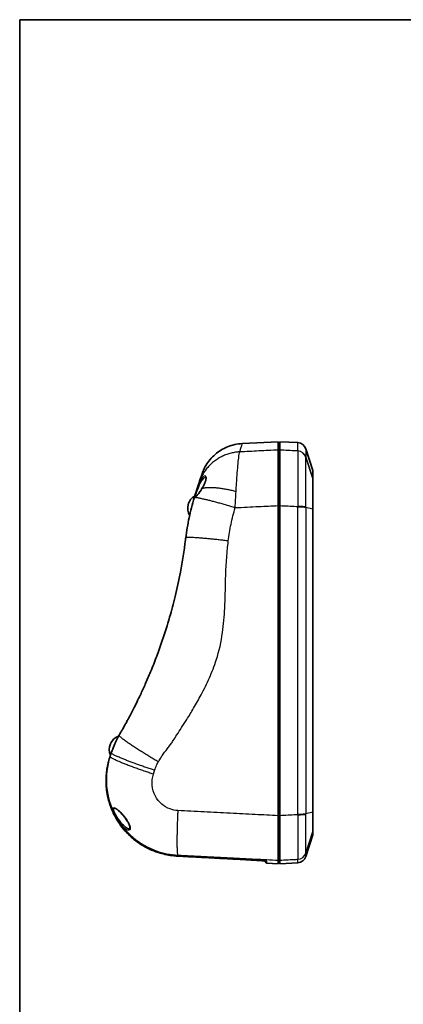
# Model space of a CAD drawing. Units: millimetres. Extents: x 22 to 3104, y 12 to 574.
# Drawn here: x 658 to 785, y 247 to 574 of the extents above; entities that cross this region are included whole.
import ezdxf

# ---------------------------------------------------------------- set-up
doc = ezdxf.new("R2010")
doc.units = ezdxf.units.MM
doc.header["$LTSCALE"] = 1.5
for name, color, linetype, lineweight in [('Border (ISO)', 7, 'Continuous', 35), ('Visible (ISO)', 7, 'Continuous', 35), ('Visible Narrow (ISO)', 7, 'Continuous', 25)]:
    doc.layers.add(name, color=color, linetype=linetype, lineweight=lineweight)

# ---------------------------------------------------------------- blocks, each defined once
blk = doc.blocks.new('図面枠 tk図枠')
at = {"layer": 'Border (ISO)'}
for q in [(405.5, 289), (14.5, 8)]:
    blk.add_line((14.5, 289), q, dxfattribs=at)

msp = doc.modelspace()

# ---------------------------------------------------------------- linework, layer by layer
at = {"layer": 'Visible (ISO)'}
for p, q in [((732.0321, 433.4063), (743.9196, 434.0293)), ((743.9196, 434.0293), (743.9196, 431.2399)), ((744.4196, 433.5031), (743.9196, 433.5293)), ((744.4196, 434.0293), (744.4196, 431.2399)), ((750.3692, 433.7175), (744.4196, 434.0293)), ((755.4196, 424.4528), (753.0634, 431.6544)), ((755.4196, 424.4528), (755.4196, 421.7757)), ((717.0529, 418.4505), (716.5981, 417.0507)), ((743.9196, 412.8362), (743.9196, 309.9681)), ((744.4196, 412.8362), (744.4196, 309.9681)), ((755.4196, 411.6559), (755.4196, 311.2077)), ((688.3349, 330.0656), (688.1891, 329.6167)), ((688.1791, 329.5862), (688.1096, 329.3722)), ((755.4196, 304.7596), (755.4196, 303.6058)), ((755.4196, 303.6058), (753.0634, 296.4041)), ((710.5372, 296.5741), (710.5385, 296.5741)), ((740.1794, 294.2253), (743.9196, 294.0293)), ((743.9196, 295.2157), (743.9196, 294.0293)), ((744.4196, 294.5555), (743.9196, 294.5293)), ((744.4196, 295.2157), (744.4196, 294.0293)), ((750.3692, 294.3411), (744.4196, 294.0293))]:
    msp.add_line(p, q, dxfattribs=at)
for centre, radius, start, end in [((750.2122, 430.7216), 3, 18.116489, 87), ((718.5688, 411.9644), 4.646, 119.737839, 210.585098), ((692.5752, 331.9644), 4.646, 109.741788, 204.25191), ((737.0748, 293.2865), 3, 23.178969, 33.274515), ((740.2003, 294.6247), 0.4, 203.178969, 267), ((750.2122, 297.337), 3, 273, 341.883511)]:
    msp.add_arc(centre, radius, start, end, dxfattribs=at)
msp.add_ellipse((711.805, 321.3305), major_axis=(24.3963, -5.1611), ratio=0.99393827, start_param=4.8425504, end_param=4.86876574, dxfattribs=at)
for points, knots in [([(718.5513, 423.0621), (718.726, 423.5996), (718.9321, 424.1299), (719.3985, 425.1537), (719.6591, 425.6502), (720.7644, 427.497), (721.8162, 428.7475), (724.2269, 430.8258), (725.615, 431.6803), (728.6465, 432.9342), (730.3434, 433.3178), (732.0321, 433.4063)], [0, 0, 0, 0, 0.16983873, 0.16983873, 0.33753434, 0.33753434, 0.81552725, 0.81552725, 1.29240475, 1.29240475, 1.79971069, 1.79971069, 1.79971069, 1.79971069]), ([(743.9196, 412.8362), (743.9196, 415.434), (743.9196, 417.97), (743.9196, 422.628), (743.9196, 424.7059), (743.9196, 427.7549), (743.9196, 428.8508), (743.9196, 430.4864), (743.9196, 431.0161), (743.9196, 431.2399)], [0, 0, 0, 0, 0.78140247, 0.78140247, 1.56130955, 1.56130955, 2.17022123, 2.17022123, 2.77943544, 2.77943544, 2.77943544, 2.77943544]), ([(744.4196, 431.2399), (744.4196, 430.9529), (744.4196, 430.1631), (744.4196, 427.6673), (744.4196, 425.9871), (744.4196, 422.3907), (744.4196, 420.6283), (744.4196, 416.8526), (744.4196, 414.8615), (744.4196, 412.8362)], [0, 0, 0, 0, 0.78140498, 0.78140498, 1.56130867, 1.56130867, 2.17022808, 2.17022808, 2.77943543, 2.77943543, 2.77943543, 2.77943543]), ([(718.5513, 423.0621), (718.5513, 423.0621), (718.5513, 423.0621), (718.551, 423.0613), (718.4789, 422.8392), (718.2862, 422.2461), (718.2299, 422.0728), (718.1018, 421.6785), (718.0297, 421.4568), (717.9088, 421.0848), (717.8668, 420.9553), (717.7778, 420.6816), (717.7306, 420.5362), (717.6812, 420.3842)], [-19.90515884, -19.90515884, -19.90515884, -19.90515884, -19.90079772, -19.90079772, -17.49593644, -17.49593644, -16.69272979, -16.69272979, -15.88941023, -15.88941023, -15.48769544, -15.48769544, -15.07689942, -15.07689942, -15.07689942, -15.07689942]), ([(719.9158, 422.2257), (719.9511, 422.2253), (719.9338, 422.2398), (719.9695, 422.1775), (719.9817, 422.149), (720.0087, 422.0367), (720.0179, 421.9284), (719.9991, 421.6491), (719.9703, 421.4761), (719.8952, 421.177), (719.8623, 421.0637), (719.7829, 420.8193), (719.7355, 420.6874), (719.6253, 420.4047), (719.5615, 420.2534), (719.4172, 419.9317), (719.3356, 419.761), (719.1589, 419.4093), (719.0632, 419.2285), (718.8659, 418.8705), (718.7642, 418.6935), (718.6608, 418.5197)], [0.670656467, 0.670656467, 0.670656467, 0.670656467, 0.78716875, 0.78716875, 0.831673066, 0.831673066, 0.908661342, 0.908661342, 0.989078812, 0.989078812, 1.034070562, 1.034070562, 1.082756846, 1.082756846, 1.136109534, 1.136109534, 1.194978292, 1.194978292, 1.25736557, 1.25736557, 1.319752848, 1.319752848, 1.319752848, 1.319752848]), ([(755.4196, 421.7673), (755.4196, 421.7688), (755.4196, 421.7702), (755.4196, 421.773), (755.4196, 421.7744), (755.4196, 421.7757)], [2.7694943534, 2.7694943534, 2.7694943534, 2.7694943534, 2.7762832757, 2.7762832757, 2.7830721979, 2.7830721979, 2.7830721979, 2.7830721979]), ([(755.4196, 411.7293), (755.4196, 413.1331), (755.4196, 414.5014), (755.4196, 416.7605), (755.4196, 417.6765), (755.4196, 418.4783), (755.4196, 419.2597), (755.4196, 419.9303), (755.4196, 420.9221), (755.4196, 421.2774), (755.4196, 421.6261), (755.4196, 421.712), (755.4196, 421.7673)], [0.01336916, 0.01336916, 0.01336916, 0.01336916, 0.78141586, 0.78141586, 1.3915361, 1.3915361, 1.3915361, 1.98607193, 1.98607193, 2.50923075, 2.50923075, 2.76949435, 2.76949435, 2.76949435, 2.76949435]), ([(718.6608, 418.5197), (718.5714, 418.3694), (718.4809, 418.2215), (718.2991, 417.9325), (718.2078, 417.7913), (718.0262, 417.5173), (717.9358, 417.3845), (717.7574, 417.1293), (717.6694, 417.0069), (717.4976, 416.7745), (717.4137, 416.6646), (717.2519, 416.4598), (717.174, 416.3649), (717.0267, 416.1931), (716.9572, 416.1162), (716.8304, 415.9846), (716.7729, 415.9297), (716.6848, 415.854), (716.651, 415.8287), (716.6111, 415.8031), (716.5999, 415.798), (716.5995, 415.7979), (716.5995, 415.7979), (716.5995, 415.7979)], [0, 0, 0, 0, 0.053917207, 0.053917207, 0.107834414, 0.107834414, 0.161751621, 0.161751621, 0.215668828, 0.215668828, 0.269586035, 0.269586035, 0.323503242, 0.323503242, 0.377420449, 0.377420449, 0.430992924, 0.430992924, 0.474684907, 0.474684907, 0.50646724, 0.50646724, 0.507018724, 0.507018724, 0.507018724, 0.507018724]), ([(717.6812, 420.3842), (717.6597, 420.3179), (717.6025, 420.1418), (717.4031, 419.5283), (717.2429, 419.0352), (717.0529, 418.4505)], [-15.076899419, -15.076899419, -15.076899419, -15.076899419, -14.897810894, -14.897810894, -14.671727728, -14.671727728, -14.671727728, -14.671727728]), ([(716.0804, 415.3966), (716.0803, 415.3963), (716.0802, 415.3959), (716.0801, 415.3956), (715.4266, 413.2253), (714.8653, 411.0271), (713.9314, 406.5907), (713.5588, 404.3526), (713.2818, 402.1025)], [-14.36330749, -14.36330749, -14.36330749, -14.36330749, -14.36322073, -14.36322073, -14.36322073, -13.80995811, -13.80995811, -13.25669548, -13.25669548, -13.25669548, -13.25669548]), ([(716.5205, 416.8107), (716.4596, 416.6211), (716.3985, 416.4288), (716.2512, 415.9581), (716.1651, 415.678), (716.0804, 415.3966)], [-14.48540934, -14.48540934, -14.48540934, -14.48540934, -14.435045008, -14.435045008, -14.363307493, -14.363307493, -14.363307493, -14.363307493]), ([(755.4196, 411.6559), (755.4196, 411.6682), (755.4196, 411.6804), (755.4196, 411.7048), (755.4196, 411.7171), (755.4196, 411.7293)], [0, 0, 0, 0, 0.0066845799, 0.0066845799, 0.0133691597, 0.0133691597, 0.0133691597, 0.0133691597]), ([(713.2818, 402.1025), (713.2552, 401.8861), (713.2281, 401.6696), (713.2006, 401.4532), (712.7426, 397.846), (712.1683, 394.2572), (710.9714, 388.0136), (710.3824, 385.3072), (709.1774, 380.3439), (708.5779, 378.0775), (707.1861, 373.2257), (706.3761, 370.6324), (705.5012, 368.0511), (704.9101, 366.3074), (704.291, 364.5737), (702.9945, 361.1192), (702.3169, 359.3992), (701.0474, 356.3235), (700.4653, 354.9633), (699.3385, 352.4223), (698.7979, 351.2394), (697.8445, 349.2153), (697.4389, 348.372), (696.651, 346.768), (696.2703, 346.0072), (695.5766, 344.6465), (695.2658, 344.0456), (694.9505, 343.4448), (694.7546, 343.0716), (694.5582, 342.7008), (694.1639, 341.9627), (693.9659, 341.5954), (693.5391, 340.8105), (693.3099, 340.393), (692.8474, 339.5591), (692.6142, 339.1427), (692.1918, 338.3959), (692.0039, 338.0661), (691.6911, 337.5215), (691.567, 337.3066), (691.4425, 337.092), (691.3647, 336.9579), (691.2868, 336.824), (691.2087, 336.6902)], [-13.25669548, -13.25669548, -13.25669548, -13.25669548, -13.18545088, -13.18545088, -13.18545088, -11.99775031, -11.99775031, -11.05091916, -11.05091916, -10.24613952, -10.24613952, -9.33363612, -9.33363612, -9.33363612, -8.71721789, -8.71721789, -8.09564791, -8.09564791, -7.59738955, -7.59738955, -7.15991792, -7.15991792, -6.84629811, -6.84629811, -6.56293585, -6.56293585, -6.33761009, -6.33761009, -6.33761009, -6.19763082, -6.19763082, -6.05764599, -6.05764599, -5.89798125, -5.89798125, -5.73932467, -5.73932467, -5.61457174, -5.61457174, -5.53304171, -5.53304171, -5.53304171, -5.48208544, -5.48208544, -5.48208544, -5.48208544]), ([(690.7681, 335.9089), (690.7012, 335.7861), (690.6327, 335.6533), (690.4923, 335.3702), (690.4206, 335.22), (690.2747, 334.9051), (690.2004, 334.7404), (690.05, 334.3999), (689.9739, 334.2241), (689.8207, 333.8648), (689.7436, 333.6813), (689.5895, 333.31), (689.5125, 333.1223), (689.3598, 332.7462), (689.284, 332.5578), (689.1351, 332.1837), (689.062, 331.9981), (688.9199, 331.6328), (688.8509, 331.4532), (688.7187, 331.1032), (688.6555, 330.9329), (688.596, 330.7687)], [0, 0, 0, 0, 0.060750326, 0.060750326, 0.121500651, 0.121500651, 0.182250977, 0.182250977, 0.243001303, 0.243001303, 0.303751628, 0.303751628, 0.364501954, 0.364501954, 0.42525228, 0.42525228, 0.486002605, 0.486002605, 0.546752931, 0.546752931, 0.607503257, 0.607503257, 0.607503257, 0.607503257]), ([(688.596, 330.7687), (688.5643, 330.6811), (688.5332, 330.5955), (688.4726, 330.4282), (688.4431, 330.3466), (688.386, 330.1878), (688.3585, 330.1106), (688.3057, 329.961), (688.2804, 329.8886), (688.2327, 329.7488), (688.2101, 329.6815), (688.1891, 329.6167)], [0, 0, 0, 0, 0.032614118, 0.032614118, 0.065228236, 0.065228236, 0.097842354, 0.097842354, 0.130456472, 0.130456472, 0.163070591, 0.163070591, 0.163070591, 0.163070591]), ([(688.0828, 329.2898), (687.9864, 328.9931), (687.8956, 328.6945), (687.6283, 327.7536), (687.4719, 327.1057), (687.2111, 325.7982), (687.1068, 325.1386), (686.9512, 323.8133), (686.8998, 323.1474), (686.8506, 321.8137), (686.8526, 321.1458), (686.9101, 319.8124), (686.9655, 319.1468), (687.1293, 317.8221), (687.2378, 317.1631), (687.5069, 315.8557), (687.6677, 315.2074), (688.0404, 313.9257), (688.2524, 313.2923), (688.7264, 312.0446), (688.9883, 311.4303), (689.5604, 310.2246), (689.8705, 309.6332), (690.5371, 308.4771), (690.8935, 307.9124), (691.6502, 306.8133), (692.0506, 306.279), (692.8926, 305.2441), (693.3343, 304.7435), (694.2562, 303.7793), (694.7365, 303.3157), (695.7323, 302.4285), (696.248, 302.0048), (697.3114, 301.2001), (697.8592, 300.819), (698.9835, 300.1019), (699.5599, 299.7659), (700.7376, 299.1411), (701.3389, 298.8522), (702.5627, 298.3236), (703.1851, 298.0838), (704.3063, 297.7026), (704.8016, 297.5511), (706.0506, 297.2114), (706.8094, 297.0425), (708.3396, 296.7761), (709.1109, 296.6786), (709.885, 296.6173)], [0, 0, 0, 0, 0.09211496, 0.09211496, 0.28874244, 0.28874244, 0.48569234, 0.48569234, 0.68266689, 0.68266689, 0.87965973, 0.87965973, 1.07667064, 1.07667064, 1.27368694, 1.27368694, 1.47069195, 1.47069195, 1.6676848, 1.6676848, 1.86467183, 1.86467183, 2.06165458, 2.06165458, 2.25861918, 2.25861918, 2.45555196, 2.45555196, 2.65245549, 2.65245549, 2.84933854, 2.84933854, 3.0462045, 3.0462045, 3.24304322, 3.24304322, 3.43984948, 3.43984948, 3.6366305, 3.6366305, 3.83339194, 3.83339194, 3.98623385, 3.98623385, 4.21549672, 4.21549672, 4.44475959, 4.44475959, 4.44475959, 4.44475959]), ([(688.1791, 329.5862), (688.142, 329.4718), (688.1088, 329.3673), (688.0501, 329.1795), (688.0246, 329.0963), (687.981, 328.9527), (687.9629, 328.8923), (687.934, 328.7955), (687.9231, 328.7591), (687.9123, 328.7234), (687.9096, 328.7146), (687.9076, 328.708), (687.9071, 328.7066), (687.9071, 328.7067)], [0, 0, 0, 0, 0.0591363, 0.0591363, 0.1182726, 0.1182726, 0.1774089, 0.1774089, 0.2365452, 0.2365452, 0.266113351, 0.266113351, 0.277789723, 0.277789723, 0.277789723, 0.277789723]), ([(689.6971, 312.4894), (689.7168, 312.4892), (689.7721, 312.4801), (689.8952, 312.4317), (689.9521, 312.4048), (690.0893, 312.3299), (690.1721, 312.2788), (690.365, 312.1482), (690.4772, 312.0653), (690.7309, 311.8644), (690.8742, 311.743), (691.1895, 311.461), (691.3627, 311.2972), (691.7319, 310.9307), (691.9283, 310.7258), (692.3295, 310.2864), (692.5342, 310.051), (692.9302, 309.5702), (693.1218, 309.3252), (693.4719, 308.8482), (693.6319, 308.6173), (693.9109, 308.184), (694.0324, 307.9821), (694.2377, 307.611), (694.3243, 307.4415), (694.467, 307.1328), (694.5256, 306.9927), (694.6192, 306.7388), (694.6561, 306.6238), (694.7118, 306.4165), (694.7318, 306.3231), (694.7579, 306.1565), (694.7647, 306.0825), (694.7694, 305.8896), (694.752, 305.7947), (694.7043, 305.6694), (694.6809, 305.6491), (694.6327, 305.6219), (694.6024, 305.612), (694.551, 305.6115)], [-2.08060336, -2.08060336, -2.08060336, -2.08060336, -2.0160056, -2.0160056, -1.97383652, -1.97383652, -1.92323926, -1.92323926, -1.86335281, -1.86335281, -1.79377016, -1.79377016, -1.71473599, -1.71473599, -1.62799335, -1.62799335, -1.53775538, -1.53775538, -1.45041087, -1.45041087, -1.37180925, -1.37180925, -1.30431101, -1.30431101, -1.2469391, -1.2469391, -1.19739578, -1.19739578, -1.15341474, -1.15341474, -1.11320776, -1.11320776, -1.07540991, -1.07540991, -1.00235513, -1.00235513, -0.91991177, -0.91991177, -0.85505908, -0.85505908, -0.85505908, -0.85505908]), ([(755.4196, 311.1461), (755.4196, 311.1563), (755.4196, 311.1666), (755.4196, 311.1872), (755.4196, 311.1974), (755.4196, 311.2077)], [2.3115177192, 2.3115177192, 2.3115177192, 2.3115177192, 2.3185774592, 2.3185774592, 2.3256371993, 2.3256371993, 2.3256371993, 2.3256371993]), ([(755.4196, 304.7626), (755.4196, 304.81), (755.4196, 305.0268), (755.4196, 305.7302), (755.4196, 306.1756), (755.4196, 306.7181), (755.4196, 307.1963), (755.4196, 307.7482), (755.4196, 309.0526), (755.4196, 309.8247), (755.4196, 310.7942), (755.4196, 310.9697), (755.4196, 311.1461)], [0.01398412, 0.01398412, 0.01398412, 0.01398412, 0.62528492, 0.62528492, 1.1628186, 1.1628186, 1.1628186, 1.63657638, 1.63657638, 2.19019033, 2.19019033, 2.31151772, 2.31151772, 2.31151772, 2.31151772]), ([(743.9196, 295.2157), (743.9196, 295.3106), (743.9196, 295.8224), (743.9196, 297.626), (743.9196, 298.9027), (743.9196, 301.8262), (743.9196, 303.3712), (743.9196, 306.6146), (743.9196, 308.2757), (743.9196, 309.9681)], [0, 0, 0, 0, 0.63389102, 0.63389102, 1.27025177, 1.27025177, 1.81460305, 1.81460305, 2.32378244, 2.32378244, 2.32378244, 2.32378244]), ([(744.4196, 309.9681), (744.4196, 307.8898), (744.4196, 305.8623), (744.4196, 302.1415), (744.4196, 300.4835), (744.4196, 297.9442), (744.4196, 297.0053), (744.4196, 295.6764), (744.4196, 295.2962), (744.4196, 295.2157)], [0, 0, 0, 0, 0.62527883, 0.62527883, 1.24921736, 1.24921736, 1.78632798, 1.78632798, 2.32371347, 2.32371347, 2.32371347, 2.32371347]), ([(755.4196, 304.7596), (755.4196, 304.76), (755.4196, 304.7605), (755.4196, 304.7615), (755.4196, 304.762), (755.4196, 304.7626)], [0, 0, 0, 0, 0.0069920605, 0.0069920605, 0.0139841211, 0.0139841211, 0.0139841211, 0.0139841211]), ([(710.5385, 296.5741), (712.17, 296.4875), (713.8014, 296.4009), (717.0643, 296.2276), (718.6957, 296.1411), (721.9586, 295.9679), (723.5901, 295.8813), (726.8529, 295.7081), (728.4844, 295.6215), (731.7473, 295.4483), (733.3787, 295.3617), (735.0101, 295.2751)], [0, 0, 0, 0, 0.49019496, 0.49019496, 0.98038993, 0.98038993, 1.47058489, 1.47058489, 1.96077985, 1.96077985, 2.45097481, 2.45097481, 2.45097481, 2.45097481]), ([(739.9829, 294.8697), (739.9832, 294.8695), (739.9634, 294.8749), (739.9, 294.8874), (739.8505, 294.8958), (739.7129, 294.9161), (739.6178, 294.9285), (739.3869, 294.9557), (739.2485, 294.9706), (738.9382, 295.0015), (738.7664, 295.0175), (738.3938, 295.0501), (738.1929, 295.0667), (737.767, 295.1001), (737.542, 295.1169), (737.0731, 295.1503), (736.8293, 295.1668), (736.3285, 295.1992), (736.0715, 295.215), (735.5466, 295.2459), (735.2786, 295.2609), (735.0101, 295.2751)], [0.06580196, 0.06580196, 0.06580196, 0.06580196, 0.115132085, 0.115132085, 0.174281142, 0.174281142, 0.248461491, 0.248461491, 0.328143243, 0.328143243, 0.407824996, 0.407824996, 0.487506748, 0.487506748, 0.5671885, 0.5671885, 0.646870253, 0.646870253, 0.726552005, 0.726552005, 0.807435155, 0.807435155, 0.807435155, 0.807435155]), ([(735.0101, 295.2751), (735.2746, 295.2611), (735.5387, 295.2463), (736.0598, 295.2157), (736.317, 295.1999), (736.8181, 295.1675), (737.0622, 295.151), (737.5316, 295.1177), (737.757, 295.1009), (738.1836, 295.0675), (738.3849, 295.0509), (738.7584, 295.0182), (738.9307, 295.0022), (739.242, 294.9713), (739.3809, 294.9564), (739.5294, 294.9389), (739.5567, 294.9357), (739.5829, 294.9324)], [0, 0, 0, 0, 0.079681765, 0.079681765, 0.159363529, 0.159363529, 0.239045294, 0.239045294, 0.318727058, 0.318727058, 0.398408823, 0.398408823, 0.478090587, 0.478090587, 0.557772352, 0.557772352, 0.576565895, 0.576565895, 0.576565895, 0.576565895])]:
    msp.add_open_spline(points, degree=3, knots=knots, dxfattribs=at)
for points in [[(716.5981, 417.0507), (716.5713, 416.9682), (716.5454, 416.8881), (716.5205, 416.8107)], [(691.2087, 336.6902), (691.0579, 336.432), (690.9111, 336.1715), (690.7681, 335.9089)], [(688.1096, 329.3722), (688.1005, 329.3441), (688.0915, 329.3166), (688.0828, 329.2898)], [(688.1891, 329.6167), (688.1859, 329.6071), (688.1828, 329.5975), (688.1797, 329.5879)]]:
    msp.add_open_spline(points, degree=3, dxfattribs=at)
at = {"layer": 'Visible Narrow (ISO)'}
for p, q in [((750.3692, 430.9851), (750.3692, 433.7175)), ((753.0634, 431.6544), (753.0634, 428.9344)), ((743.9196, 430.743), (744.4196, 430.7169)), ((753.0634, 428.9344), (755.4196, 421.7757)), ((755.4196, 421.7673), (753.0634, 428.9208)), ((750.3692, 310.5133), (750.3692, 412.3206)), ((753.0634, 412.294), (755.4196, 411.7293)), ((755.4196, 411.6559), (753.0634, 412.1726)), ((753.0634, 412.1726), (753.0634, 310.6679)), ((753.0634, 310.6679), (755.4196, 311.2077)), ((755.4196, 311.1461), (753.0634, 310.543)), ((743.9196, 310.0059), (744.4196, 310.0079)), ((753.0634, 297.5706), (755.4196, 304.7626)), ((755.4196, 304.7596), (753.0634, 297.565)), ((753.0634, 297.565), (753.0634, 296.4041)), ((750.3692, 294.3411), (750.3692, 295.5041))]:
    msp.add_line(p, q, dxfattribs=at)
for centre, major_axis, ratio, start_param, end_param in [((750.212, 427.982), (2.9995, -0.0539), 0.99398142, 0.3340029, 1.53629295), ((750.2122, 428.0071), (3, 0), 0.9940272, 0.31619238, 1.51843645), ((750.2122, 427.9936), (3, 0.0002), 0.9939975, 0.31610845, 1.51836277), ((717.3382, 418.3578), (-0.2853, 0.0927), 0.17918866, 4.77970549, 6.28318531), ((718.9186, 418.3663), (-0.2578, 0.1534), 0.15895145, 0, 0.43860295), ((716.8061, 416.7189), (-0.2856, 0.0918), 0.63556735, 4.92289231, 6.28318531), ((716.8834, 416.958), (-0.2853, 0.0927), 0.56677796, 4.90352984, 6.28318531), ((750.2121, 412.3312), (3, 0.0059), 0.07196942, 0.31600488, 1.51829434), ((750.2122, 412.2269), (3, 0), 0.07192206, 0.3161832, 1.51843726), ((750.2122, 412.1057), (3, 0), 0.07174606, 0.31619238, 1.51843645), ((688.784, 330.7006), (-0.188, 0.0681), 0.51531188, 0, 0.07286238), ((688.2998, 329.3104), (-0.1902, 0.0618), 0.84533348, 6.19536433, 6.28318531), ((689.7983, 311.0584), (-0.2763, -0.1168), 0.50595563, 0.10574985, 1.35082863), ((750.212, 310.4992), (3, -0.0082), 0.0751538, 4.76495495, 5.96726603), ((750.2122, 310.7379), (3, 0), 0.07495155, 4.76474886, 5.96699292), ((750.2122, 310.6128), (3, 0.0003), 0.07513746, 4.76474175, 5.966997), ((750.212, 298.5076), (2.9944, 0.1837), 0.99900379, 4.70354712, 5.90585768), ((750.2122, 298.5025), (3, -0.0066), 0.9990052, 4.7669351, 5.96919013), ((750.2122, 298.497), (3, 0), 0.99901016, 4.76474886, 5.96699292), ((709.9166, 297.016), (-0.0316, -0.3987), 0.01449686, 0, 0.03702836), ((710.5584, 296.9736), (-0.0212, -0.3994), 0.01739872, 0, 0.03678146), ((735.0313, 295.6745), (-0.0212, -0.3994), 0.01735774, 0, 0.03637916), ((740.1422, 295.2292), (0.3981, 0.0386), 0.99947791, 4.12414399, 4.56332884)]:
    msp.add_ellipse(centre, major_axis=major_axis, ratio=ratio, start_param=start_param, end_param=end_param, dxfattribs=at)
for points, knots in [([(731.162, 430.6392), (731.2114, 430.7962), (731.2587, 430.9465), (731.3476, 431.2293), (731.3897, 431.3631), (731.5105, 431.7476), (731.5826, 431.9766), (731.7107, 432.3841), (731.767, 432.5631), (731.9597, 433.176), (732.0319, 433.4054), (732.0321, 433.4063), (732.0321, 433.4063), (732.0321, 433.4063)], [15.07689942, 15.07689942, 15.07689942, 15.07689942, 15.48769544, 15.48769544, 15.88941023, 15.88941023, 16.69272979, 16.69272979, 17.49593644, 17.49593644, 19.90079772, 19.90079772, 19.90515884, 19.90515884, 19.90515884, 19.90515884]), ([(743.9196, 431.2399), (741.7856, 431.1395), (739.6517, 431.0391), (735.3991, 430.8388), (733.2806, 430.739), (731.162, 430.6392)], [2.00503132, 2.00503132, 2.00503132, 2.00503132, 2.64670688, 2.64670688, 3.28375243, 3.28375243, 3.28375243, 3.28375243]), ([(750.3691, 430.9599), (750.2193, 430.9669), (750.0695, 430.974), (749.9197, 430.981), (748.0863, 431.0674), (746.253, 431.1537), (744.4196, 431.2399)], [-2.601309683, -2.601309683, -2.601309683, -2.601309683, -2.556268417, -2.556268417, -2.556268417, -2.004981013, -2.004981013, -2.004981013, -2.004981013]), ([(729.9326, 417.4522), (730.0465, 419.3467), (730.167, 421.1559), (730.4679, 425.1863), (730.6502, 427.2071), (730.9443, 429.6744), (731.0623, 430.3735), (731.162, 430.6392)], [14.50678337, 14.50678337, 14.50678337, 14.50678337, 14.665543948, 14.665543948, 14.897810894, 14.897810894, 15.076899419, 15.076899419, 15.076899419, 15.076899419]), ([(750.3692, 430.9715), (750.3692, 430.9696), (750.3692, 430.9676), (750.3691, 430.9638), (750.3691, 430.9618), (750.3691, 430.9599)], [0, 0, 0, 0, 0.0052906325, 0.0052906325, 0.0105812651, 0.0105812651, 0.0105812651, 0.0105812651]), ([(750.3691, 430.9599), (750.3818, 430.6711), (750.3916, 429.8613), (750.4021, 427.6265), (750.4045, 426.3988), (750.4045, 424.9618), (750.4045, 423.5052), (750.4021, 421.834), (750.3914, 417.6972), (750.3817, 415.1408), (750.3691, 412.5471)], [0, 0, 0, 0, 0.67024703, 0.67024703, 1.1789397, 1.1789397, 1.1789397, 1.69456531, 1.69456531, 2.3578794, 2.3578794, 2.3578794, 2.3578794]), ([(750.3692, 430.9851), (750.3692, 430.984), (750.3692, 430.9828), (750.3692, 430.9806), (750.3692, 430.9794), (750.3692, 430.9783), (750.3692, 430.9772), (750.3692, 430.9761), (750.3692, 430.9738), (750.3692, 430.9727), (750.3692, 430.9715)], [0, 0, 0, 0, 0.0030832288, 0.0030832288, 0.0061664577, 0.0061664577, 0.0061664577, 0.0092496865, 0.0092496865, 0.0123329154, 0.0123329154, 0.0123329154, 0.0123329154]), ([(753.0634, 412.4039), (753.0596, 414.729), (753.0569, 417.0198), (753.0539, 420.7265), (753.0533, 422.224), (753.0533, 423.5292), (753.0533, 424.8169), (753.0539, 425.9172), (753.0568, 427.921), (753.0596, 428.648), (753.0634, 428.9085)], [-2.3578794, -2.3578794, -2.3578794, -2.3578794, -1.69456531, -1.69456531, -1.1789397, -1.1789397, -1.1789397, -0.67024703, -0.67024703, 0, 0, 0, 0]), ([(753.0634, 428.9208), (753.0634, 428.922), (753.0634, 428.9231), (753.0634, 428.9254), (753.0634, 428.9265), (753.0634, 428.9276), (753.0634, 428.9288), (753.0634, 428.9299), (753.0634, 428.9321), (753.0634, 428.9333), (753.0634, 428.9344)], [-0.0123329154, -0.0123329154, -0.0123329154, -0.0123329154, -0.0092496865, -0.0092496865, -0.0061664577, -0.0061664577, -0.0061664577, -0.0030832288, -0.0030832288, 0, 0, 0, 0]), ([(753.0634, 428.9085), (753.0634, 428.9106), (753.0634, 428.9126), (753.0634, 428.9167), (753.0634, 428.9188), (753.0634, 428.9208)], [-0.0105812651, -0.0105812651, -0.0105812651, -0.0105812651, -0.0052906325, -0.0052906325, 0, 0, 0, 0]), ([(718.6749, 418.4878), (718.9131, 418.8868), (719.1436, 419.3039), (719.6775, 420.3906), (719.9401, 421.0682), (720.1186, 422.0243), (720.094, 422.3463), (719.8573, 422.7227), (719.6276, 422.7378), (719.0617, 422.4348), (718.7155, 422.071), (717.9788, 420.9311), (717.6035, 420.0645), (717.2094, 418.9284), (717.1298, 418.6872), (717.0529, 418.4505)], [-1.31975285, -1.31975285, -1.31975285, -1.31975285, -1.18030465, -1.18030465, -0.95718754, -0.95718754, -0.78324267, -0.78324267, -0.58458871, -0.58458871, -0.3571399, -0.3571399, -0.07550393, -0.07550393, 0, 0, 0, 0]), ([(717.3356, 418.415), (717.4121, 418.6304), (717.4911, 418.8494), (717.881, 419.8782), (718.2493, 420.6563), (718.9712, 421.6773), (719.3101, 422.0018), (719.7171, 422.1985), (719.8225, 422.2261), (719.9161, 422.2252)], [0, 0, 0, 0, 0.075503934, 0.075503934, 0.357139899, 0.357139899, 0.584588709, 0.584588709, 0.670656467, 0.670656467, 0.670656467, 0.670656467]), ([(716.5205, 416.8107), (716.4064, 416.4557), (716.3184, 416.1574), (716.2392, 415.6985), (716.2719, 415.577), (716.4536, 415.6063), (716.5528, 415.6702), (716.674, 415.7779), (716.7951, 415.8856), (716.9378, 416.0367), (717.3446, 416.5148), (717.6295, 416.8919), (718.1719, 417.6776), (718.4275, 418.0734), (718.6749, 418.4878)], [-0.843581404, -0.843581404, -0.843581404, -0.843581404, -0.698857701, -0.698857701, -0.528354932, -0.528354932, -0.421790702, -0.421790702, -0.421790702, -0.315226472, -0.315226472, -0.144723703, -0.144723703, 0, 0, 0, 0]), ([(716.8808, 417.1344), (716.9482, 417.3243), (717.021, 417.5292), (717.1738, 417.9595), (717.2539, 418.1849), (717.3356, 418.415)], [0.944569537, 0.944569537, 0.944569537, 0.944569537, 1.163073218, 1.163073218, 1.381576898, 1.381576898, 1.381576898, 1.381576898]), ([(716.6173, 415.8075), (716.5452, 415.8268), (716.5284, 415.9352), (716.6016, 416.3186), (716.6896, 416.5912), (716.8035, 416.9156)], [0.554889701, 0.554889701, 0.554889701, 0.554889701, 0.698857701, 0.698857701, 0.843581404, 0.843581404, 0.843581404, 0.843581404]), ([(729.6583, 412.1431), (729.6976, 413.0465), (729.7404, 413.9454), (729.8322, 415.7206), (729.8812, 416.5961), (729.9326, 417.4521), (729.9326, 417.4522), (729.9326, 417.4522), (729.9326, 417.4522)], [14.363307493, 14.363307493, 14.363307493, 14.363307493, 14.435045008, 14.435045008, 14.506782523, 14.506782523, 14.506782523, 14.50678337, 14.50678337, 14.50678337, 14.50678337]), ([(727.3844, 401.1033), (727.6095, 402.9718), (727.9122, 404.8305), (728.671, 408.5145), (729.127, 410.34), (729.658, 412.1422), (729.6581, 412.1425), (729.6582, 412.1428), (729.6583, 412.1431)], [13.25669548, 13.25669548, 13.25669548, 13.25669548, 13.80995811, 13.80995811, 14.36322073, 14.36322073, 14.36322073, 14.36330749, 14.36330749, 14.36330749, 14.36330749]), ([(729.6583, 412.1431), (732.2781, 412.2705), (734.8979, 412.3978), (739.6517, 412.6289), (741.7856, 412.7325), (743.9196, 412.8362)], [-3.4344767, -3.4344767, -3.4344767, -3.4344767, -2.64670688, -2.64670688, -2.00503132, -2.00503132, -2.00503132, -2.00503132]), ([(744.4196, 412.8362), (746.253, 412.7471), (748.0863, 412.6581), (749.9197, 412.569), (750.0695, 412.5617), (750.2193, 412.5544), (750.3691, 412.5471)], [2.004981013, 2.004981013, 2.004981013, 2.004981013, 2.556268417, 2.556268417, 2.556268417, 2.601309838, 2.601309838, 2.601309838, 2.601309838]), ([(750.3691, 412.5471), (750.3691, 412.5297), (750.3691, 412.5122), (750.3692, 412.4773), (750.3692, 412.4598), (750.3692, 412.4424)], [0, 0, 0, 0, 0.0052294184, 0.0052294184, 0.0104588367, 0.0104588367, 0.0104588367, 0.0104588367]), ([(750.3692, 412.4424), (750.3692, 412.4322), (750.3692, 412.4221), (750.3692, 412.4018), (750.3692, 412.3917), (750.3692, 412.3815), (750.3692, 412.3714), (750.3692, 412.3612), (750.3692, 412.3409), (750.3692, 412.3308), (750.3692, 412.3206)], [0, 0, 0, 0, 0.0030381417, 0.0030381417, 0.0060762835, 0.0060762835, 0.0060762835, 0.0091144252, 0.0091144252, 0.012152567, 0.012152567, 0.012152567, 0.012152567]), ([(753.0634, 412.294), (753.0634, 412.3123), (753.0634, 412.3306), (753.0634, 412.3673), (753.0634, 412.3856), (753.0634, 412.4039)], [-0.0104588367, -0.0104588367, -0.0104588367, -0.0104588367, -0.0052294184, -0.0052294184, 0, 0, 0, 0]), ([(753.0634, 412.1726), (753.0634, 412.1827), (753.0634, 412.1928), (753.0634, 412.2131), (753.0634, 412.2232), (753.0634, 412.2333), (753.0634, 412.2434), (753.0634, 412.2535), (753.0634, 412.2737), (753.0634, 412.2839), (753.0634, 412.294)], [-0.012152567, -0.012152567, -0.012152567, -0.012152567, -0.0091144252, -0.0091144252, -0.0060762835, -0.0060762835, -0.0060762835, -0.0030381417, -0.0030381417, 0, 0, 0, 0]), ([(704.189, 327.8223), (704.2744, 327.9721), (704.3596, 328.122), (704.4447, 328.2721), (704.5808, 328.5122), (704.7224, 328.7487), (705.0924, 329.3391), (705.3267, 329.6888), (705.873, 330.4686), (706.189, 330.8948), (706.8302, 331.7414), (707.1555, 332.1619), (707.7608, 332.9554), (708.0414, 333.328), (708.5896, 334.0858), (708.8572, 334.4711), (709.1135, 334.8663), (709.526, 335.5025), (709.9381, 336.1371), (710.8684, 337.5732), (711.3861, 338.375), (712.4695, 340.0664), (713.0343, 340.956), (714.372, 343.0968), (715.139, 344.3521), (716.7388, 347.067), (717.5661, 348.5311), (719.3445, 351.8765), (720.2755, 353.771), (721.9706, 357.6329), (722.7358, 359.5988), (723.3959, 361.6039), (724.373, 364.5722), (725.0256, 367.6449), (725.8417, 373.4164), (726.0563, 376.1223), (726.3542, 381.9947), (726.409, 385.162), (726.6197, 392.3391), (726.798, 396.3717), (727.2961, 400.3816), (727.326, 400.6221), (727.3555, 400.8627), (727.3844, 401.1033)], [5.48208544, 5.48208544, 5.48208544, 5.48208544, 5.53304171, 5.53304171, 5.53304171, 5.61457174, 5.61457174, 5.73932467, 5.73932467, 5.89798125, 5.89798125, 6.05764599, 6.05764599, 6.19763082, 6.19763082, 6.33761009, 6.33761009, 6.33761009, 6.56293585, 6.56293585, 6.84629811, 6.84629811, 7.15991792, 7.15991792, 7.59738955, 7.59738955, 8.09564791, 8.09564791, 8.71721789, 8.71721789, 9.33363612, 9.33363612, 9.33363612, 10.24613952, 10.24613952, 11.05091916, 11.05091916, 11.99775031, 11.99775031, 13.18545088, 13.18545088, 13.18545088, 13.25669548, 13.25669548, 13.25669548, 13.25669548]), ([(688.5939, 330.7614), (688.8163, 331.375), (689.0913, 332.0785), (689.6707, 333.5128), (689.9755, 334.2427), (690.4386, 335.2643), (690.6095, 335.6175), (690.7681, 335.9089)], [-0.607503257, -0.607503257, -0.607503257, -0.607503257, -0.380538874, -0.380538874, -0.146361105, -0.146361105, 0, 0, 0, 0]), ([(688.1891, 329.6167), (688.2431, 329.7829), (688.308, 329.9688), (688.4463, 330.3552), (688.5183, 330.5529), (688.5939, 330.7614)], [-0.163070591, -0.163070591, -0.163070591, -0.163070591, -0.077697645, -0.077697645, 0, 0, 0, 0]), ([(709.8853, 296.6175), (708.4269, 296.7331), (706.9788, 296.9771), (701.9945, 298.2751), (698.6373, 300.0065), (693.9882, 303.9013), (692.3849, 305.6898), (691.0655, 307.6677), (689.6796, 309.7452), (688.6073, 312.0312), (686.8411, 317.973), (686.5868, 321.7559), (687.2595, 326.0699), (687.3881, 326.7229), (687.6352, 327.7574), (687.737, 328.1429), (687.9222, 328.7816), (688.0005, 329.0364), (688.0828, 329.2898)], [-4.44475959, -4.44475959, -4.44475959, -4.44475959, -4.0128703, -4.0128703, -2.92423791, -2.92423791, -2.22237979, -2.22237979, -2.22237979, -1.48519441, -1.48519441, -0.39265808, -0.39265808, -0.19632904, -0.19632904, -0.07867456, -0.07867456, 0, 0, 0, 0]), ([(688.1797, 329.5879), (687.1487, 326.4148), (686.7592, 323.0273), (687.3413, 316.293), (688.3422, 312.947), (691.4493, 307.2117), (693.4376, 304.7641), (698.0822, 300.8359), (700.7021, 299.3248), (705.8031, 297.497), (708.2107, 297.015), (710.6374, 296.8888)], [-5.04991401, -5.04991401, -5.04991401, -5.04991401, -4.68755879, -4.68755879, -4.31749321, -4.31749321, -3.98276861, -3.98276861, -3.66138252, -3.66138252, -3.39873656, -3.39873656, -3.39873656, -3.39873656]), ([(688.1096, 329.3722), (688.0325, 329.1348), (687.9783, 328.955), (687.8839, 328.6337), (687.8907, 328.6516), (688.0081, 329.0428), (688.0793, 329.279), (688.1791, 329.5862)], [-0.551948472, -0.551948472, -0.551948472, -0.551948472, -0.41295827, -0.41295827, -0.158830104, -0.158830104, 0, 0, 0, 0]), ([(688.083, 329.2902), (688.0849, 329.2962), (688.0869, 329.3022), (688.0908, 329.3142), (688.0927, 329.3202), (688.0947, 329.3262), (688.0966, 329.3322), (688.0986, 329.3382), (688.1025, 329.3502), (688.1044, 329.3562), (688.1064, 329.3622)], [-0.00752738551, -0.00752738551, -0.00752738551, -0.00752738551, -0.00563676364, -0.00563676364, -0.00374614177, -0.00374614177, -0.00374614177, -0.0018555199, -0.0018555199, 0.00003510197, 0.00003510197, 0.00003510197, 0.00003510197]), ([(702.9646, 325.0255), (703.1453, 325.5947), (703.3609, 326.1524), (703.7863, 327.0787), (703.9796, 327.4552), (704.189, 327.8223)], [5.181405303, 5.181405303, 5.181405303, 5.181405303, 5.357225952, 5.357225952, 5.482085437, 5.482085437, 5.482085437, 5.482085437]), ([(710.6374, 311.6785), (709.7633, 311.7235), (708.8963, 311.8999), (707.0595, 312.5721), (706.1163, 313.1288), (704.4447, 314.5776), (703.7294, 315.4809), (702.6122, 317.5986), (702.2528, 318.8345), (702.0454, 321.3229), (702.1868, 322.575), (702.5592, 323.7483)], [3.39873656, 3.39873656, 3.39873656, 3.39873656, 3.66138252, 3.66138252, 3.98276861, 3.98276861, 4.31749321, 4.31749321, 4.68755879, 4.68755879, 5.04991401, 5.04991401, 5.04991401, 5.04991401]), ([(702.5592, 323.7483), (702.6744, 324.1111), (702.7895, 324.4739), (702.9247, 324.8996), (702.9446, 324.9626), (702.9646, 325.0255)], [5.049914012, 5.049914012, 5.049914012, 5.049914012, 5.161971532, 5.161971532, 5.181405303, 5.181405303, 5.181405303, 5.181405303]), ([(689.5297, 310.9275), (689.937, 309.9632), (690.5837, 308.8304), (691.7527, 307.1564), (692.269, 306.5263), (693.2412, 305.5857), (693.7024, 305.2611), (694.3422, 305.0794), (694.5632, 305.1077), (694.8747, 305.4467), (694.9195, 305.824), (694.7071, 306.7303), (694.5073, 307.2094), (694.0887, 307.9857), (693.9066, 308.2838), (693.2165, 309.3178), (692.6433, 310.0193), (691.6109, 311.1378), (691.1464, 311.5864), (690.3691, 312.2345), (690.0435, 312.4633), (689.5474, 312.6915), (689.364, 312.7133), (689.1606, 312.545), (689.1266, 312.376), (689.1799, 311.941), (689.2401, 311.7078), (689.3858, 311.2831), (689.4532, 311.1088), (689.5297, 310.9275)], [0, 0, 0, 0, 0.32958045, 0.32958045, 0.56915942, 0.56915942, 0.79893426, 0.79893426, 0.95478404, 0.95478404, 1.14147685, 1.14147685, 1.2959302, 1.2959302, 1.39159955, 1.39159955, 1.63466818, 1.63466818, 1.83368377, 1.83368377, 1.99826728, 1.99826728, 2.14238173, 2.14238173, 2.27125288, 2.27125288, 2.37038453, 2.37038453, 2.43234181, 2.43234181, 2.43234181, 2.43234181]), ([(689.7957, 310.8965), (689.7199, 311.0613), (689.6532, 311.2198), (689.509, 311.606), (689.4492, 311.8181), (689.3958, 312.2135), (689.4287, 312.3671), (689.5679, 312.4737), (689.6267, 312.4897), (689.6972, 312.489)], [-2.43234181, -2.43234181, -2.43234181, -2.43234181, -2.370384528, -2.370384528, -2.271252877, -2.271252877, -2.14238173, -2.14238173, -2.080603364, -2.080603364, -2.080603364, -2.080603364]), ([(694.5512, 305.6117), (694.4711, 305.611), (694.3842, 305.6232), (693.9168, 305.7463), (693.4618, 306.0413), (692.502, 306.896), (691.9921, 307.4685), (690.8373, 308.9897), (690.1984, 310.0196), (689.7957, 310.8965)], [-0.85505908, -0.85505908, -0.85505908, -0.85505908, -0.798934257, -0.798934257, -0.569159419, -0.569159419, -0.329580449, -0.329580449, 0, 0, 0, 0]), ([(743.9196, 309.9681), (741.3719, 310.0989), (738.825, 310.2297), (733.5229, 310.5021), (730.7679, 310.6437), (728.0129, 310.7853), (725.1171, 310.9341), (722.2211, 311.0829), (716.4303, 311.3806), (713.5356, 311.5295), (710.6374, 311.6785)], [0.06244861, 0.06244861, 0.06244861, 0.06244861, 0.82851264, 0.82851264, 1.65702528, 1.65702528, 1.65702528, 2.52788092, 2.52788092, 3.39873656, 3.39873656, 3.39873656, 3.39873656]), ([(750.369, 310.2737), (750.2192, 310.266), (750.0694, 310.2583), (749.9196, 310.2506), (748.0863, 310.1564), (746.2529, 310.0622), (744.4196, 309.9681)], [-2.200557397, -2.200557397, -2.200557397, -2.200557397, -2.155509665, -2.155509665, -2.155509665, -1.604157253, -1.604157253, -1.604157253, -1.604157253]), ([(750.3692, 310.3877), (750.3692, 310.3687), (750.3692, 310.3497), (750.3691, 310.3117), (750.3691, 310.2927), (750.369, 310.2737)], [0, 0, 0, 0, 0.0056935165, 0.0056935165, 0.0113870329, 0.0113870329, 0.0113870329, 0.0113870329]), ([(750.369, 310.2737), (750.3836, 308.0131), (750.3949, 305.79), (750.4062, 302.4015), (750.4086, 301.1178), (750.4086, 300.007), (750.4086, 298.7654), (750.4056, 297.7405), (750.393, 296.1119), (750.3824, 295.6083), (750.369, 295.5147)], [0, 0, 0, 0, 0.55283377, 0.55283377, 0.94176464, 0.94176464, 0.94176464, 1.37643895, 1.37643895, 1.88352928, 1.88352928, 1.88352928, 1.88352928]), ([(750.3692, 310.5133), (750.3692, 310.4924), (750.3692, 310.4714), (750.3692, 310.4296), (750.3692, 310.4086), (750.3692, 310.3877)], [0, 0, 0, 0, 0.0062708172, 0.0062708172, 0.0125410257, 0.0125410257, 0.0125410257, 0.0125410257]), ([(753.0633, 297.5762), (753.0593, 297.6597), (753.0564, 298.0993), (753.053, 299.5178), (753.0522, 300.4097), (753.0522, 301.4897), (753.0522, 302.4561), (753.0528, 303.5726), (753.0559, 306.5199), (753.059, 308.4538), (753.0633, 310.4214)], [-1.88352928, -1.88352928, -1.88352928, -1.88352928, -1.37643895, -1.37643895, -0.94176464, -0.94176464, -0.94176464, -0.55283377, -0.55283377, 0, 0, 0, 0]), ([(753.0633, 310.4214), (753.0634, 310.4417), (753.0634, 310.4619), (753.0635, 310.5024), (753.0635, 310.5227), (753.0634, 310.543)], [-0.0113870329, -0.0113870329, -0.0113870329, -0.0113870329, -0.0056935165, -0.0056935165, 0, 0, 0, 0]), ([(753.0634, 310.543), (753.0634, 310.5638), (753.0634, 310.5846), (753.0634, 310.6263), (753.0634, 310.6471), (753.0634, 310.6679)], [-0.0125410257, -0.0125410257, -0.0125410257, -0.0125410257, -0.0062708172, -0.0062708172, 0, 0, 0, 0]), ([(753.0634, 297.5706), (753.0635, 297.5715), (753.0635, 297.5725), (753.0634, 297.5743), (753.0634, 297.5752), (753.0633, 297.5762)], [-0.0113109533, -0.0113109533, -0.0113109533, -0.0113109533, -0.0056554767, -0.0056554767, 0, 0, 0, 0]), ([(753.0634, 297.565), (753.0634, 297.5655), (753.0634, 297.566), (753.0634, 297.5669), (753.0634, 297.5674), (753.0634, 297.5678), (753.0634, 297.5683), (753.0634, 297.5687), (753.0634, 297.5697), (753.0634, 297.5701), (753.0634, 297.5706)], [-0.0124286278, -0.0124286278, -0.0124286278, -0.0124286278, -0.0093214708, -0.0093214708, -0.0062143139, -0.0062143139, -0.0062143139, -0.0031071569, -0.0031071569, 0, 0, 0, 0]), ([(710.5375, 296.5744), (710.4287, 296.5802), (710.3199, 296.5866), (710.1025, 296.601), (709.9939, 296.6089), (709.8853, 296.6175)], [-0.0643289449, -0.0643289449, -0.0643289449, -0.0643289449, -0.0321644724, -0.0321644724, 0, 0, 0, 0]), ([(710.5388, 296.5743), (710.5386, 296.5743), (710.5384, 296.5743), (710.5379, 296.5744), (710.5377, 296.5744), (710.5375, 296.5744)], [-0.00013331196, -0.00013331196, -0.00013331196, -0.00013331196, -0.00006665598, -0.00006665598, 0, 0, 0, 0]), ([(735.0104, 295.2754), (732.9711, 295.3836), (730.9318, 295.4918), (726.8532, 295.7083), (724.8139, 295.8166), (722.7746, 295.9248), (720.7353, 296.0331), (718.696, 296.1413), (714.6174, 296.3578), (712.5781, 296.4661), (710.5388, 296.5743)], [-2.45097481, -2.45097481, -2.45097481, -2.45097481, -1.83823111, -1.83823111, -1.22548741, -1.22548741, -1.22548741, -0.6127437, -0.6127437, 0, 0, 0, 0]), ([(710.6374, 296.8888), (713.5356, 296.743), (716.4303, 296.5974), (722.2211, 296.3063), (725.1171, 296.1607), (728.0129, 296.0151), (730.7679, 295.8766), (733.5229, 295.7381), (738.825, 295.4717), (741.3719, 295.3437), (743.9196, 295.2157)], [-3.39873656, -3.39873656, -3.39873656, -3.39873656, -2.52788092, -2.52788092, -1.65702528, -1.65702528, -1.65702528, -0.82851264, -0.82851264, -0.06244861, -0.06244861, -0.06244861, -0.06244861]), ([(740.1213, 294.8299), (740.12, 294.8429), (740.0717, 294.8585), (739.7595, 294.9179), (739.2913, 294.9715), (738.0574, 295.0805), (737.3317, 295.1348), (736.0482, 295.2174), (735.5301, 295.2478), (735.0104, 295.2754)], [0, 0, 0, 0, 0.120967395, 0.120967395, 0.401464802, 0.401464802, 0.651292711, 0.651292711, 0.807435155, 0.807435155, 0.807435155, 0.807435155]), ([(739.8168, 294.9007), (739.8221, 294.6121), (739.8326, 294.4673), (739.8326, 294.4673), (739.8326, 294.4673), (739.8326, 294.4673)], [0.36507603, 0.36507603, 0.36507603, 0.36507603, 3.75856797, 3.75856797, 3.75889504, 3.75889504, 3.75889504, 3.75889504]), ([(740.1794, 294.2253), (740.1794, 294.2253), (740.1794, 294.2253), (740.1794, 294.2253), (740.1604, 294.4269), (740.1213, 294.8299)], [-3.75889504, -3.75889504, -3.75889504, -3.75889504, -3.75856797, -3.75856797, 0, 0, 0, 0]), ([(744.4196, 295.2157), (746.2529, 295.3078), (748.0863, 295.3999), (749.9196, 295.4921), (750.0694, 295.4996), (750.2192, 295.5071), (750.369, 295.5147)], [1.604157253, 1.604157253, 1.604157253, 1.604157253, 2.155509665, 2.155509665, 2.155509665, 2.20055753, 2.20055753, 2.20055753, 2.20055753]), ([(750.369, 295.5147), (750.3691, 295.5138), (750.3691, 295.513), (750.3692, 295.5113), (750.3692, 295.5104), (750.3692, 295.5096)], [0, 0, 0, 0, 0.0056554767, 0.0056554767, 0.0113109533, 0.0113109533, 0.0113109533, 0.0113109533]), ([(750.3692, 295.5096), (750.3692, 295.5091), (750.3692, 295.5087), (750.3692, 295.5077), (750.3692, 295.5073), (750.3692, 295.5068), (750.3692, 295.5064), (750.3692, 295.5059), (750.3692, 295.505), (750.3692, 295.5045), (750.3692, 295.5041)], [0, 0, 0, 0, 0.0031071569, 0.0031071569, 0.0062143139, 0.0062143139, 0.0062143139, 0.0093214708, 0.0093214708, 0.0124286278, 0.0124286278, 0.0124286278, 0.0124286278])]:
    msp.add_open_spline(points, degree=3, knots=knots, dxfattribs=at)
for points, weights in [([(731.162, 430.6392), (724.7467, 430.3302), (719.6541, 426.4562), (717.6812, 420.3842)], [1, 0.882379109957, 0.882379109957, 1]), ([(729.9326, 417.4522), (725.3105, 418.7016), (721.2122, 419.1122), (718.6749, 418.4878)], [1, 0.893966559004, 0.858941961671, 0.894926207999]), ([(729.6583, 412.1431), (721.7203, 414.5007), (716.2083, 415.8215), (716.0804, 415.3966)], [1, 0.821120025834, 0.821120025834, 1]), ([(727.3844, 401.1033), (719.0759, 402.1017), (713.3318, 402.5087), (713.2818, 402.1025)], [1, 0.818383222521, 0.818383222521, 1]), ([(704.189, 327.8223), (696.2303, 332.4834), (690.8848, 336.1354), (691.2087, 336.6902)], [1, 0.809417751637, 0.809417751637, 1]), ([(702.9646, 325.0255), (694.7633, 327.7106), (688.9305, 330.0329), (688.5939, 330.7614)], [1, 0.820800708925, 0.812835835441, 0.976105379551]), ([(702.5592, 323.7483), (693.8843, 326.5887), (687.9838, 328.9849), (688.1797, 329.5879)], [1, 0.812333167292, 0.812333167292, 1]), ([(710.6374, 311.6785), (710.2425, 303.2049), (710.2425, 297.2799), (710.6374, 296.8888)], [1, 0.832052508603, 0.832052508603, 1])]:
    msp.add_rational_spline(points, weights, degree=3, dxfattribs=at)
for points in [[(716.8035, 416.9156), (716.8283, 416.9862), (716.8541, 417.0592), (716.8808, 417.1344)], [(743.9196, 412.8), (744.0863, 412.7993), (744.2529, 412.7987), (744.4196, 412.7981)], [(710.5375, 296.5744), (710.568, 296.6704), (710.6013, 296.7752), (710.6374, 296.8888)], [(743.9196, 295.7152), (744.0863, 295.7239), (744.2529, 295.7327), (744.4196, 295.7414)]]:
    msp.add_open_spline(points, degree=3, dxfattribs=at)

# ---------------------------------------------------------------- block references
at = {"xscale": 2, "yscale": 2, "zscale": 2}
msp.add_blockref('図面枠 tk図枠', (629.25, -4), dxfattribs=at)

doc.saveas('drawing.dxf')
